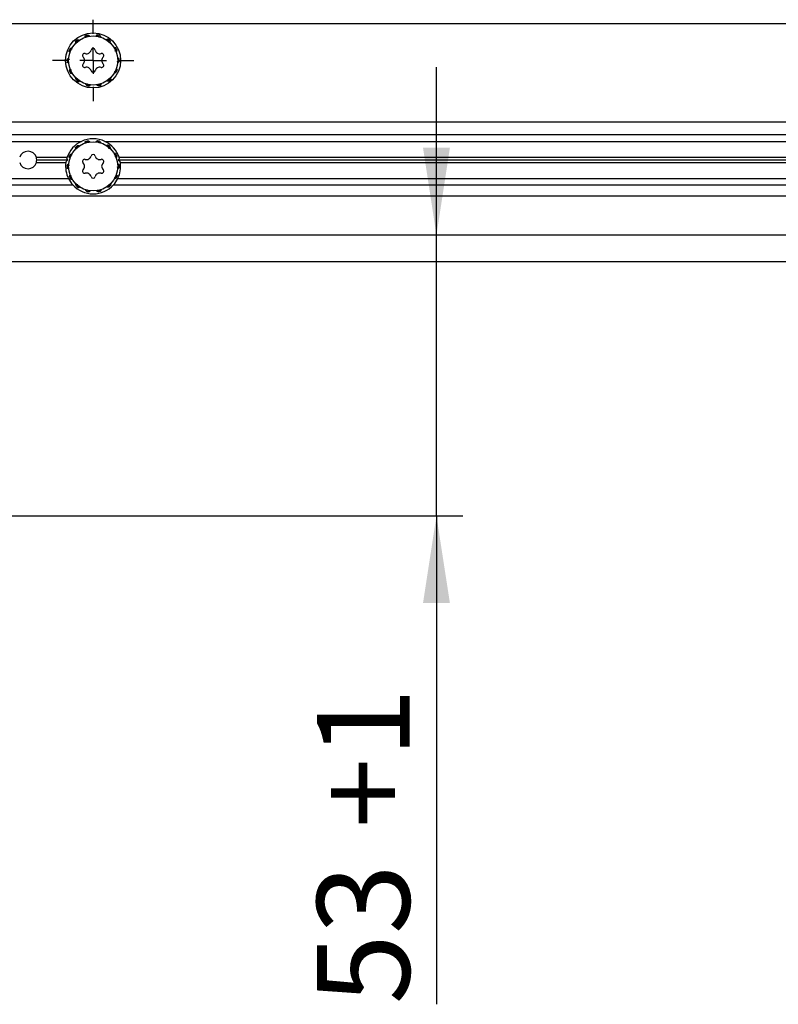
# Model space of a CAD drawing. Units: millimetres. Extents: x 10 to 584, y 10 to 410.
# Drawn here: x 121 to 149, y 132 to 170 of the extents above; entities that cross this region are included whole.
import ezdxf

# ---------------------------------------------------------------- set-up
doc = ezdxf.new("R2010")
doc.units = ezdxf.units.MM
doc.layers.add('FORMAT', color=7, linetype='Continuous')
doc.styles.add('SLDTEXTSTYLE1', font='TXT', dxfattribs={"width": 0.605})
doc.dimstyles.new('SLDDIMSTYLE0', dxfattribs={"dimtxt": 3.5, "dimasz": 3.302, "dimexe": 0, "dimexo": 0.0625, "dimgap": 0.875, "dimtad": 1, "dimlfac": 5, "dimrnd": 1e-09, "dimzin": 12, "dimdsep": 46, "dimtxsty": 'SLDTEXTSTYLE1', "dimsah": 1, "dimcen": 0.09, "dimadec": 0, "dimazin": 3, "dimtfac": 1, "dimtofl": 0, "dimtmove": 0, "dimatfit": 3, "dimfxl": 1, "dimfrac": 2, "dimtolj": 1, "dimtzin": 12, "dimarcsym": 0})
doc.dimstyles.new('SLDDIMSTYLE2', dxfattribs={"dimtxt": 3.5, "dimasz": 3.302, "dimexe": 0, "dimexo": 0.0625, "dimgap": 0.875, "dimtad": 1, "dimlfac": 5, "dimrnd": 1e-09, "dimzin": 12, "dimdsep": 46, "dimtxsty": 'SLDTEXTSTYLE1', "dimsah": 1, "dimcen": 0.09, "dimadec": 0, "dimazin": 3, "dimtfac": 1, "dimtmove": 0, "dimatfit": 0, "dimfxl": 1, "dimfrac": 2, "dimtolj": 1, "dimtzin": 12, "dimarcsym": 0})

# ---------------------------------------------------------------- blocks, each defined once
blk = doc.blocks.new('_D_11')
at = {"layer": 'FORMAT', "color": 7}
for p, q in [((136.27, 161.497), (136.27, 167.847)), ((136.27, 150.897), (136.27, 161.497)), ((100.899, 150.897), (137.27, 150.897)), ((136.27, 150.897), (136.27, 132.437))]:
    blk.add_line(p, q, dxfattribs=at)
for points in [[(136.27, 161.497), (136.778, 164.799), (135.762, 164.799)], [(136.27, 150.897), (135.762, 147.595), (136.778, 147.595)]]:
    blk.add_solid(points, dxfattribs=at)
at = {"layer": 'FORMAT', "color": 7, "char_height": 3.5, "attachment_point": 1, "rotation": 90, "style": 'SLDTEXTSTYLE1'}
for s, insert in [('+1', (131.758, 139.097)), ('53', (131.758, 132.437))]:
    blk.add_mtext(s, dxfattribs=dict(at, insert=insert))
blk = doc.blocks.new('_D_25')
at = {"layer": 'FORMAT', "color": 7}
for p, q in [((42.499, 144.715), (42.499, 205.323)), ((204.699, 169.597), (204.699, 205.323)), ((204.699, 204.323), (42.499, 204.323))]:
    blk.add_line(p, q, dxfattribs=at)
for points in [[(42.499, 204.323), (45.801, 203.815), (45.801, 204.831)], [(204.699, 204.323), (201.397, 204.831), (201.397, 203.815)]]:
    blk.add_solid(points, dxfattribs=at)
at = {"layer": 'FORMAT', "color": 7, "insert": (119.589, 208.835), "char_height": 3.5, "attachment_point": 1, "style": 'SLDTEXTSTYLE1'}
blk.add_mtext('811', dxfattribs=at)
blk = doc.blocks.new('_D_26')
at = {"layer": 'FORMAT', "color": 7}
for p, q in [((42.499, 144.715), (42.499, 214.257)), ((236.299, 169.597), (236.299, 214.257)), ((236.299, 213.257), (42.499, 213.257))]:
    blk.add_line(p, q, dxfattribs=at)
for points in [[(42.499, 213.257), (45.801, 212.749), (45.801, 213.765)], [(236.299, 213.257), (232.997, 213.765), (232.997, 212.749)]]:
    blk.add_solid(points, dxfattribs=at)
at = {"layer": 'FORMAT', "color": 7, "insert": (135.389, 217.769), "char_height": 3.5, "attachment_point": 1, "style": 'SLDTEXTSTYLE1'}
blk.add_mtext('969', dxfattribs=at)
blk = doc.blocks.new('_D_27')
at = {"layer": 'FORMAT', "color": 7}
for p, q in [((186.351, 166.897), (186.351, 173.247)), ((201.999, 166.897), (185.351, 166.897)), ((186.351, 166.897), (186.351, 161.497)), ((186.351, 161.497), (186.351, 149))]:
    blk.add_line(p, q, dxfattribs=at)
for points in [[(186.351, 166.897), (186.859, 170.199), (185.843, 170.199)], [(186.351, 161.497), (185.843, 158.195), (186.859, 158.195)]]:
    blk.add_solid(points, dxfattribs=at)
at = {"layer": 'FORMAT', "color": 7, "insert": (181.839, 149), "char_height": 3.5, "attachment_point": 1, "rotation": 90, "style": 'SLDTEXTSTYLE1'}
blk.add_mtext('27', dxfattribs=at)
blk = doc.blocks.new('SW_CENTERMARKSYMBOL_14')
at = {"layer": 'FORMAT', "color": 0}
for p, q in [((0, 1), (0, 1.54)), ((0, 0), (0, 0.5)), ((-1, 0), (-1.54, 0)), ((0, 0), (-0.5, 0)), ((0, 0), (0, -0.5)), ((0, 0), (0.5, 0)), ((1, 0), (1.54, 0)), ((0, -1), (0, -1.54))]:
    blk.add_line(p, q, dxfattribs=at)

msp = doc.modelspace()

# ---------------------------------------------------------------- linework, layer by layer
at = {"color": 7, "linetype": 'Continuous', "lineweight": 25}
for p, q in [((65.2994, 169.4971), (234.8994, 169.4971)), ((123.0023, 168.9806), (123.1005, 169.0082)), ((123.0031, 168.9909), (123.0868, 169.0132)), ((123.0038, 169.001), (123.0734, 169.0184)), ((123.0046, 169.0317), (123.0247, 169.0378)), ((123.1064, 169.0579), (123.0247, 169.0378)), ((123.0734, 169.0184), (123.0247, 169.0378)), ((123.0868, 169.0132), (123.0734, 169.0184)), ((123.1005, 169.0082), (123.0868, 169.0132)), ((123.1064, 169.0579), (123.1656, 169.0316)), ((123.1285, 168.999), (123.1143, 169.0035)), ((123.1348, 168.9971), (123.1285, 168.999)), ((123.1656, 169.0316), (123.1509, 169.0151)), ((123.4151, 169.0221), (123.5155, 169.0043)), ((123.4202, 169.0309), (123.5054, 169.0147)), ((123.4253, 169.0397), (123.4956, 169.0253)), ((123.4393, 169.067), (123.46, 169.0638)), ((123.4956, 169.0253), (123.46, 169.0638)), ((123.5424, 169.0465), (123.46, 169.0638)), ((123.5054, 169.0147), (123.4956, 169.0253)), ((123.5155, 169.0043), (123.5054, 169.0147)), ((123.5367, 168.9838), (123.5259, 168.994)), ((123.5416, 168.9795), (123.5367, 168.9838)), ((123.5424, 169.0465), (123.5844, 168.9971)), ((123.5844, 168.9971), (123.5639, 168.9887)), ((123.8218, 168.8918), (123.8789, 168.8483)), ((123.8463, 168.9103), (123.8636, 168.8984)), ((123.8789, 168.8483), (123.8636, 168.8984)), ((123.9302, 168.8471), (123.8636, 168.8984)), ((122.4279, 168.5451), (122.3927, 168.4687)), ((122.4279, 168.5451), (122.4854, 168.5751)), ((122.4877, 168.5257), (122.4754, 168.5175)), ((122.4854, 168.5751), (122.489, 168.5533)), ((122.4931, 168.5295), (122.4877, 168.5257)), ((122.6283, 168.8112), (122.6437, 168.8254)), ((122.6409, 168.7832), (122.696, 168.8291)), ((122.7086, 168.8789), (122.6437, 168.8254)), ((122.696, 168.8291), (122.6437, 168.8254)), ((122.6446, 168.7738), (122.7104, 168.8302)), ((122.6484, 168.7642), (122.7248, 168.8317)), ((122.7104, 168.8302), (122.696, 168.8291)), ((122.7086, 168.8789), (122.7734, 168.881)), ((122.7248, 168.8317), (122.7104, 168.8302)), ((122.7541, 168.8355), (122.7394, 168.8334)), ((122.7605, 168.8365), (122.7541, 168.8355)), ((122.7734, 168.881), (122.7673, 168.8597)), ((123.805, 168.8803), (123.8878, 168.8207)), ((123.8135, 168.886), (123.8832, 168.8345)), ((123.8832, 168.8345), (123.8789, 168.8483)), ((123.8878, 168.8207), (123.8832, 168.8345)), ((123.898, 168.7931), (123.8927, 168.8069)), ((123.9005, 168.787), (123.898, 168.7931)), ((123.9467, 168.7844), (123.9246, 168.7856)), ((123.9302, 168.8471), (123.9467, 168.7844)), ((124.0947, 168.5834), (124.1435, 168.4938)), ((124.1049, 168.5849), (124.1453, 168.5082)), ((124.1149, 168.5864), (124.1474, 168.5225)), ((124.145, 168.5925), (124.1554, 168.5743)), ((124.1453, 168.5082), (124.1474, 168.5225)), ((124.1474, 168.5225), (124.1554, 168.5743)), ((124.1932, 168.4991), (124.1554, 168.5743)), ((122.3198, 168.1226), (122.3586, 168.1746)), ((122.3586, 168.1746), (122.3713, 168.1565)), ((122.3849, 168.4492), (122.3927, 168.4687)), ((122.4381, 168.4948), (122.3927, 168.4687)), ((122.4084, 168.4295), (122.4381, 168.4948)), ((122.4159, 168.4226), (122.4506, 168.5021)), ((122.4234, 168.4156), (122.463, 168.5096)), ((122.4506, 168.5021), (122.4381, 168.4948)), ((122.463, 168.5096), (122.4506, 168.5021)), ((124.1403, 168.4579), (124.1407, 168.4644)), ((124.1407, 168.4644), (124.1419, 168.4792)), ((124.1435, 168.4938), (124.1453, 168.5082)), ((124.1808, 168.4355), (124.1614, 168.4462)), ((124.1932, 168.4991), (124.1808, 168.4355)), ((124.227, 168.1902), (124.232, 168.0883)), ((124.2368, 168.1871), (124.2399, 168.1005)), ((124.2465, 168.1841), (124.248, 168.1124)), ((124.248, 168.1124), (124.2777, 168.1556)), ((124.2762, 168.1766), (124.2777, 168.1556)), ((124.2791, 168.0715), (124.2777, 168.1556)), ((122.3198, 168.1226), (122.3212, 168.0385)), ((122.3509, 168.0817), (122.3212, 168.0385)), ((122.3227, 168.0176), (122.3212, 168.0385)), ((122.359, 168.0937), (122.3509, 168.0817)), ((122.3524, 168.01), (122.3509, 168.0817)), ((122.3669, 168.1058), (122.359, 168.0937)), ((122.3621, 168.007), (122.359, 168.0937)), ((122.3719, 168.004), (122.3669, 168.1058)), ((122.3821, 168.1311), (122.3746, 168.1183)), ((122.3818, 168.0008), (122.3802, 168.0275)), ((122.3853, 168.1368), (122.3821, 168.1311)), ((124.1755, 167.7785), (124.1359, 167.6845)), ((124.183, 167.7715), (124.1483, 167.6921)), ((124.2136, 168.0573), (124.2168, 168.063)), ((124.2168, 168.063), (124.2243, 168.0759)), ((124.2403, 168.0196), (124.2275, 168.0376)), ((124.232, 168.0883), (124.2399, 168.1005)), ((124.2399, 168.1005), (124.248, 168.1124)), ((124.2791, 168.0715), (124.2403, 168.0196)), ((122.4057, 167.695), (122.4181, 167.7587)), ((122.4057, 167.695), (122.4435, 167.6198)), ((122.4181, 167.7587), (122.4375, 167.7479)), ((122.4515, 167.6717), (122.4435, 167.6198)), ((122.4539, 167.6016), (122.4435, 167.6198)), ((122.4536, 167.6859), (122.4515, 167.6717)), ((122.484, 167.6077), (122.4515, 167.6717)), ((122.4554, 167.7003), (122.4536, 167.6859)), ((122.494, 167.6093), (122.4536, 167.6859)), ((122.5042, 167.6107), (122.4554, 167.7003)), ((122.4582, 167.7297), (122.457, 167.7149)), ((122.4586, 167.7362), (122.4582, 167.7297)), ((122.6522, 167.4098), (122.6743, 167.4085)), ((122.6687, 167.3471), (122.6522, 167.4098)), ((122.6984, 167.4071), (122.7009, 167.4011)), ((122.7009, 167.4011), (122.7062, 167.3872)), ((123.9505, 167.4299), (123.8741, 167.3625)), ((123.9543, 167.4204), (123.8885, 167.3639)), ((123.958, 167.411), (123.9029, 167.365)), ((124.1058, 167.6646), (124.1112, 167.6684)), ((124.1135, 167.619), (124.1098, 167.6408)), ((124.1112, 167.6684), (124.1235, 167.6767)), ((124.171, 167.649), (124.1135, 167.619)), ((124.1359, 167.6845), (124.1483, 167.6921)), ((124.1483, 167.6921), (124.1607, 167.6993)), ((124.1904, 167.7646), (124.1607, 167.6993)), ((124.1607, 167.6993), (124.2062, 167.7254)), ((124.171, 167.649), (124.2062, 167.7254)), ((124.214, 167.7449), (124.2062, 167.7254)), ((122.6687, 167.3471), (122.7353, 167.2957)), ((122.7111, 167.3734), (122.7157, 167.3596)), ((122.7939, 167.3138), (122.7111, 167.3734)), ((122.7157, 167.3596), (122.72, 167.3459)), ((122.7854, 167.3081), (122.7157, 167.3596)), ((122.72, 167.3459), (122.7353, 167.2957)), ((122.7771, 167.3024), (122.72, 167.3459)), ((122.7526, 167.2838), (122.7353, 167.2957)), ((123.0145, 167.197), (123.035, 167.2055)), ((123.0565, 167.1476), (123.0145, 167.197)), ((123.0565, 167.1476), (123.1389, 167.1303)), ((123.0573, 167.2147), (123.0622, 167.2103)), ((123.0622, 167.2103), (123.073, 167.2001)), ((123.0834, 167.1898), (123.0935, 167.1794)), ((123.1838, 167.1721), (123.0834, 167.1898)), ((123.0935, 167.1794), (123.1033, 167.1689)), ((123.1787, 167.1632), (123.0935, 167.1794)), ((123.1033, 167.1689), (123.1389, 167.1303)), ((123.1736, 167.1544), (123.1033, 167.1689)), ((123.1596, 167.1271), (123.1389, 167.1303)), ((123.4333, 167.1625), (123.448, 167.179)), ((123.4925, 167.1363), (123.4333, 167.1625)), ((123.4641, 167.197), (123.4704, 167.1952)), ((123.4704, 167.1952), (123.4846, 167.1906)), ((123.4925, 167.1363), (123.5742, 167.1564)), ((123.5966, 167.2135), (123.4984, 167.1859)), ((123.4984, 167.1859), (123.512, 167.1809)), ((123.5958, 167.2033), (123.512, 167.1809)), ((123.512, 167.1809), (123.5255, 167.1757)), ((123.5951, 167.1932), (123.5255, 167.1757)), ((123.5255, 167.1757), (123.5742, 167.1564)), ((123.5943, 167.1625), (123.5742, 167.1564)), ((123.8255, 167.3131), (123.8316, 167.3344)), ((123.8903, 167.3152), (123.8255, 167.3131)), ((123.8384, 167.3576), (123.8448, 167.3587)), ((123.8448, 167.3587), (123.8595, 167.3607)), ((123.8741, 167.3625), (123.8885, 167.3639)), ((123.8885, 167.3639), (123.9029, 167.365)), ((123.8903, 167.3152), (123.9552, 167.3688)), ((123.9029, 167.365), (123.9552, 167.3688)), ((123.9706, 167.383), (123.9552, 167.3688)), ((65.2994, 165.7771), (233.6994, 165.7771)), ((65.2994, 165.2971), (233.6994, 165.2971)), ((66.9444, 165.0371), (122.8545, 165.0371)), ((122.6283, 164.8112), (122.6437, 164.8254)), ((122.6409, 164.7832), (122.696, 164.8291)), ((122.7086, 164.8789), (122.6437, 164.8254)), ((122.696, 164.8291), (122.6437, 164.8254)), ((122.6446, 164.7738), (122.7104, 164.8302)), ((122.6484, 164.7642), (122.7248, 164.8317)), ((122.7104, 164.8302), (122.696, 164.8291)), ((122.7086, 164.8789), (122.7734, 164.881)), ((122.7248, 164.8317), (122.7104, 164.8302)), ((122.7541, 164.8355), (122.7394, 164.8334)), ((122.7605, 164.8365), (122.7541, 164.8355)), ((122.7734, 164.881), (122.7673, 164.8597)), ((123.0023, 164.9806), (123.1005, 165.0082)), ((123.0031, 164.9909), (123.0868, 165.0132)), ((123.0038, 165.001), (123.0734, 165.0184)), ((123.0046, 165.0317), (123.0247, 165.0378)), ((123.1064, 165.0579), (123.0247, 165.0378)), ((123.0734, 165.0184), (123.0247, 165.0378)), ((123.0868, 165.0132), (123.0734, 165.0184)), ((123.1005, 165.0082), (123.0868, 165.0132)), ((123.1064, 165.0579), (123.1656, 165.0316)), ((123.1285, 164.999), (123.1143, 165.0035)), ((123.1348, 164.9971), (123.1285, 164.999)), ((123.1656, 165.0316), (123.1509, 165.0151)), ((123.4151, 165.0221), (123.5155, 165.0043)), ((123.4202, 165.0309), (123.5054, 165.0147)), ((123.4253, 165.0397), (123.4956, 165.0253)), ((123.4393, 165.067), (123.46, 165.0638)), ((123.4956, 165.0253), (123.46, 165.0638)), ((123.5424, 165.0465), (123.46, 165.0638)), ((123.5054, 165.0147), (123.4956, 165.0253)), ((123.5155, 165.0043), (123.5054, 165.0147)), ((123.5367, 164.9838), (123.5259, 164.994)), ((123.5416, 164.9795), (123.5367, 164.9838)), ((123.5424, 165.0465), (123.5844, 164.9971)), ((123.5844, 164.9971), (123.5639, 164.9887)), ((123.7444, 165.0371), (175.2545, 165.0371)), ((123.805, 164.8803), (123.8878, 164.8207)), ((123.8135, 164.886), (123.8832, 164.8345)), ((123.8218, 164.8918), (123.8789, 164.8483)), ((123.8463, 164.9103), (123.8636, 164.8984)), ((123.8789, 164.8483), (123.8636, 164.8984)), ((123.9302, 164.8471), (123.8636, 164.8984)), ((123.8832, 164.8345), (123.8789, 164.8483)), ((123.8878, 164.8207), (123.8832, 164.8345)), ((123.898, 164.7931), (123.8927, 164.8069)), ((123.9302, 164.8471), (123.9467, 164.7844)), ((121.1539, 164.4371), (122.3166, 164.4371)), ((122.3849, 164.4492), (122.3927, 164.4687)), ((122.4279, 164.5451), (122.3927, 164.4687)), ((122.4381, 164.4948), (122.3927, 164.4687)), ((122.4084, 164.4295), (122.4381, 164.4948)), ((122.4159, 164.4226), (122.4506, 164.5021)), ((122.4234, 164.4156), (122.463, 164.5096)), ((122.4279, 164.5451), (122.4854, 164.5751)), ((122.4506, 164.5021), (122.4381, 164.4948)), ((122.463, 164.5096), (122.4506, 164.5021)), ((122.4877, 164.5257), (122.4754, 164.5175)), ((122.4854, 164.5751), (122.489, 164.5533)), ((122.4931, 164.5295), (122.4877, 164.5257)), ((123.9005, 164.787), (123.898, 164.7931)), ((123.9467, 164.7844), (123.9246, 164.7856)), ((124.0947, 164.5834), (124.1435, 164.4938)), ((124.1049, 164.5849), (124.1453, 164.5082)), ((124.1149, 164.5864), (124.1474, 164.5225)), ((124.1403, 164.4579), (124.1407, 164.4644)), ((124.1407, 164.4644), (124.1419, 164.4792)), ((124.1435, 164.4938), (124.1453, 164.5082)), ((124.145, 164.5925), (124.1554, 164.5743)), ((124.1453, 164.5082), (124.1474, 164.5225)), ((124.1474, 164.5225), (124.1554, 164.5743)), ((124.1932, 164.4991), (124.1554, 164.5743)), ((124.1808, 164.4355), (124.1614, 164.4462)), ((124.1932, 164.4991), (124.1808, 164.4355)), ((124.2823, 164.4371), (174.7166, 164.4371)), ((121.1539, 164.2371), (122.2689, 164.2371)), ((121.1694, 164.3371), (122.3493, 164.3371)), ((122.2751, 164.2771), (122.3493, 164.3371)), ((122.3493, 164.3371), (122.3037, 164.3971)), ((122.3198, 164.1226), (122.3586, 164.1746)), ((122.3198, 164.1226), (122.3212, 164.0385)), ((122.3509, 164.0817), (122.3212, 164.0385)), ((122.359, 164.0937), (122.3509, 164.0817)), ((122.3524, 164.01), (122.3509, 164.0817)), ((122.3586, 164.1746), (122.3713, 164.1565)), ((122.3669, 164.1058), (122.359, 164.0937)), ((122.3621, 164.007), (122.359, 164.0937)), ((122.3719, 164.004), (122.3669, 164.1058)), ((122.3821, 164.1311), (122.3746, 164.1183)), ((122.3853, 164.1368), (122.3821, 164.1311)), ((124.2136, 164.0573), (124.2168, 164.063)), ((124.2168, 164.063), (124.2243, 164.0759)), ((124.227, 164.1902), (124.232, 164.0883)), ((124.232, 164.0883), (124.2399, 164.1005)), ((124.2368, 164.1871), (124.2399, 164.1005)), ((124.2399, 164.1005), (124.248, 164.1124)), ((124.2791, 164.0715), (124.2403, 164.0196)), ((124.2465, 164.1841), (124.248, 164.1124)), ((124.248, 164.1124), (124.2777, 164.1556)), ((124.2952, 164.3971), (124.2496, 164.3371)), ((124.2496, 164.3371), (174.7493, 164.3371)), ((124.2496, 164.3371), (124.3238, 164.2771)), ((124.2762, 164.1766), (124.2777, 164.1556)), ((124.2791, 164.0715), (124.2777, 164.1556)), ((124.33, 164.2371), (174.6689, 164.2371)), ((122.3227, 164.0176), (122.3212, 164.0385)), ((122.3818, 164.0008), (122.3802, 164.0275)), ((122.4057, 163.695), (122.4181, 163.7587)), ((122.4057, 163.695), (122.4435, 163.6198)), ((122.4181, 163.7587), (122.4375, 163.7479)), ((122.4536, 163.6859), (122.4515, 163.6717)), ((122.4554, 163.7003), (122.4536, 163.6859)), ((122.494, 163.6093), (122.4536, 163.6859)), ((122.5042, 163.6107), (122.4554, 163.7003)), ((122.4582, 163.7297), (122.457, 163.7149)), ((122.4586, 163.7362), (122.4582, 163.7297)), ((124.1755, 163.7785), (124.1359, 163.6845)), ((124.1359, 163.6845), (124.1483, 163.6921)), ((124.183, 163.7715), (124.1483, 163.6921)), ((124.1483, 163.6921), (124.1607, 163.6993)), ((124.1904, 163.7646), (124.1607, 163.6993)), ((124.1607, 163.6993), (124.2062, 163.7254)), ((124.171, 163.649), (124.2062, 163.7254)), ((124.214, 163.7449), (124.2062, 163.7254)), ((124.2403, 164.0196), (124.2275, 164.0376)), ((67.2686, 163.3971), (122.5303, 163.3971)), ((67.4322, 163.6371), (122.3667, 163.6371)), ((122.4515, 163.6717), (122.4435, 163.6198)), ((122.4539, 163.6016), (122.4435, 163.6198)), ((122.484, 163.6077), (122.4515, 163.6717)), ((122.6522, 163.4098), (122.6743, 163.4085)), ((122.6687, 163.3471), (122.6522, 163.4098)), ((122.6687, 163.3471), (122.7353, 163.2957)), ((122.6984, 163.4071), (122.7009, 163.4011)), ((122.7009, 163.4011), (122.7062, 163.3872)), ((122.7111, 163.3734), (122.7157, 163.3596)), ((122.7939, 163.3138), (122.7111, 163.3734)), ((122.7157, 163.3596), (122.72, 163.3459)), ((122.7854, 163.3081), (122.7157, 163.3596)), ((122.72, 163.3459), (122.7353, 163.2957)), ((122.7771, 163.3024), (122.72, 163.3459)), ((123.8255, 163.3131), (123.8316, 163.3344)), ((123.8903, 163.3152), (123.8255, 163.3131)), ((123.8384, 163.3576), (123.8448, 163.3587)), ((123.8448, 163.3587), (123.8595, 163.3607)), ((123.9505, 163.4299), (123.8741, 163.3625)), ((123.8741, 163.3625), (123.8885, 163.3639)), ((123.9543, 163.4204), (123.8885, 163.3639)), ((123.8885, 163.3639), (123.9029, 163.365)), ((123.8903, 163.3152), (123.9552, 163.3688)), ((123.958, 163.411), (123.9029, 163.365)), ((123.9029, 163.365), (123.9552, 163.3688)), ((123.9706, 163.383), (123.9552, 163.3688)), ((124.0686, 163.3971), (174.9303, 163.3971)), ((124.1058, 163.6646), (124.1112, 163.6684)), ((124.1135, 163.619), (124.1098, 163.6408)), ((124.1112, 163.6684), (124.1235, 163.6767)), ((124.171, 163.649), (124.1135, 163.619)), ((124.2322, 163.6371), (174.7667, 163.6371)), ((65.2994, 162.9771), (233.6994, 162.9771)), ((122.7526, 163.2838), (122.7353, 163.2957)), ((123.0145, 163.197), (123.035, 163.2055)), ((123.0565, 163.1476), (123.0145, 163.197)), ((123.0565, 163.1476), (123.1389, 163.1303)), ((123.0573, 163.2147), (123.0622, 163.2103)), ((123.0622, 163.2103), (123.073, 163.2001)), ((123.0834, 163.1898), (123.0935, 163.1794)), ((123.1838, 163.1721), (123.0834, 163.1898)), ((123.0935, 163.1794), (123.1033, 163.1689)), ((123.1787, 163.1632), (123.0935, 163.1794)), ((123.1033, 163.1689), (123.1389, 163.1303)), ((123.1736, 163.1544), (123.1033, 163.1689)), ((123.1596, 163.1271), (123.1389, 163.1303)), ((123.4333, 163.1625), (123.448, 163.179)), ((123.4925, 163.1363), (123.4333, 163.1625)), ((123.4641, 163.197), (123.4704, 163.1952)), ((123.4704, 163.1952), (123.4846, 163.1906)), ((123.4925, 163.1363), (123.5742, 163.1564)), ((123.5966, 163.2135), (123.4984, 163.1859)), ((123.4984, 163.1859), (123.512, 163.1809)), ((123.5958, 163.2033), (123.512, 163.1809)), ((123.512, 163.1809), (123.5255, 163.1757)), ((123.5951, 163.1932), (123.5255, 163.1757)), ((123.5255, 163.1757), (123.5742, 163.1564)), ((123.5943, 163.1625), (123.5742, 163.1564)), ((234.8994, 161.4971), (65.2994, 161.4971)), ((46.9994, 160.4971), (212.9994, 160.4971))]:
    msp.add_line(p, q, dxfattribs=at)
for centre, radius in [((123.2994, 168.0971), 1.04), ((123.2994, 168.0971), 0.93), ((123.2994, 164.0971), 0.93)]:
    msp.add_circle(centre, radius, dxfattribs=at)
for centre, radius, start, end in [((123.2994, 168.4675), 0.0796, 13.49908, 166.50092), ((122.9787, 168.2823), 0.0796, 73.49908, 226.50092), ((122.8029, 168.0971), 0.1758, 313.49908, 46.50092), ((123.0512, 168.5271), 0.1758, 253.49908, 346.50092), ((123.5477, 168.5271), 0.1758, 193.49908, 286.50092), ((123.6202, 168.2823), 0.0796, 313.49908, 106.50092), ((123.796, 168.0971), 0.1758, 133.49908, 226.50092), ((122.9787, 167.9119), 0.0796, 133.49908, 286.50092), ((123.0512, 167.667), 0.1758, 13.49908, 106.50092), ((123.5477, 167.667), 0.1758, 73.49908, 166.50092), ((123.6202, 167.9119), 0.0796, 253.49908, 46.50092), ((123.2994, 167.7266), 0.0796, 193.49908, 346.50092), ((123.2994, 164.0971), 1.04, 115.33168, 160.91788), ((123.2994, 164.0971), 1.04, 64.66832, 115.33168), ((123.2994, 164.0971), 1.04, 19.08212, 64.66832), ((120.8394, 164.3371), 0.33, 17.6397, 162.3603), ((120.8394, 164.3371), 0.33, 0, 17.6397), ((123.2994, 164.0971), 1.04, 160.91788, 163.23413), ((123.0512, 164.5271), 0.1758, 253.49908, 346.50092), ((123.2994, 164.4675), 0.0796, 13.49908, 166.50092), ((123.5477, 164.5271), 0.1758, 193.49908, 286.50092), ((123.2994, 164.0971), 1.04, 16.76587, 19.08212), ((120.8394, 164.3371), 0.33, 197.6397, 342.3603), ((120.8394, 164.3371), 0.33, 342.3603, 0), ((123.2994, 164.0971), 1.04, 172.26362, 206.25121), ((123.2994, 164.0971), 1.04, 170.03323, 172.26362), ((122.9787, 164.2823), 0.0796, 73.49908, 226.50092), ((122.8029, 164.0971), 0.1758, 313.49908, 46.50092), ((123.6202, 164.2823), 0.0796, 313.49908, 106.50092), ((123.796, 164.0971), 0.1758, 133.49908, 226.50092), ((123.2994, 164.0971), 1.04, 333.74879, 7.73638), ((123.2994, 164.0971), 1.04, 7.73638, 9.96677), ((122.9787, 163.9119), 0.0796, 133.49908, 286.50092), ((123.0512, 163.667), 0.1758, 13.49908, 106.50092), ((123.2994, 163.7266), 0.0796, 193.49908, 346.50092), ((123.5477, 163.667), 0.1758, 73.49908, 166.50092), ((123.6202, 163.9119), 0.0796, 253.49908, 46.50092), ((123.2994, 164.0971), 1.04, 206.25121, 222.30499), ((123.2994, 164.0971), 1.04, 222.30499, 317.69501), ((123.2994, 164.0971), 1.04, 317.69501, 333.74879)]:
    msp.add_arc(centre, radius, start, end, dxfattribs=at)
for centre, major_axis, ratio, start_param, end_param in [((122.8659, 168.8779), (0.1018, 0.2134), 0.4345571, 5.4077919, 5.4618646), ((122.8667, 168.8869), (0.1015, 0.2129), 0.4359088, 5.4156741, 5.4693518), ((122.8673, 168.8957), (0.1014, 0.2125), 0.4371016, 5.423915, 5.5944618), ((123.0123, 168.8111), (0.0787, 0.2223), 0.5657306, 5.8461752, 5.8724689), ((123.0156, 168.8043), (0.08, 0.2224), 0.5662537, 5.8542317, 5.9004019), ((123.2476, 168.9887), (0.1843, 0.1481), 0.4345571, 5.4077919, 5.4618646), ((123.2522, 168.9965), (0.1838, 0.1478), 0.4359088, 5.4156741, 5.4693518), ((123.2566, 169.0042), (0.1836, 0.1475), 0.4371016, 5.423915, 5.5944618), ((123.3506, 168.865), (0.1674, 0.1661), 0.5657306, 5.8461752, 5.8724689), ((123.3506, 168.8574), (0.1686, 0.1657), 0.5662537, 5.8542317, 5.9004019), ((123.6471, 168.9279), (0.2297, 0.0534), 0.4359088, 5.4156741, 5.4693518), ((123.6544, 168.9329), (0.2294, 0.0532), 0.4371016, 5.423915, 5.5944618), ((122.5622, 168.3178), (-0.1247, 0.2002), 0.5657306, 5.8461752, 5.8724689), ((122.5696, 168.3161), (-0.124, 0.2013), 0.5662537, 5.8542317, 5.9004019), ((122.5635, 168.6291), (-0.0009, 0.2355), 0.4371016, 5.423915, 5.5944618), ((122.5668, 168.6209), (-0.0009, 0.2359), 0.4359088, 5.4156741, 5.4693518), ((122.5701, 168.6124), (-0.0009, 0.2364), 0.4345571, 5.4077919, 5.4618646), ((122.731, 168.6158), (-0.0255, 0.2345), 0.5657306, 5.8461752, 5.8724689), ((122.7369, 168.6111), (-0.0244, 0.2351), 0.5662537, 5.8542317, 5.9004019), ((123.6396, 168.9229), (0.2303, 0.0535), 0.4345571, 5.4077919, 5.4618646), ((123.6754, 168.7599), (0.2238, 0.0761), 0.5662537, 5.8542317, 5.9004019), ((123.6787, 168.7667), (0.2229, 0.0771), 0.5657306, 5.8461752, 5.8724689), ((123.9642, 168.6935), (0.2307, -0.0517), 0.4345571, 5.4077919, 5.4618646), ((123.9732, 168.6947), (0.2302, -0.0516), 0.4359088, 5.4156741, 5.4693518), ((123.9819, 168.6961), (0.2298, -0.0516), 0.4371016, 5.423915, 5.5944618), ((122.4056, 168.2571), (-0.1029, 0.2118), 0.4371016, 5.423915, 5.5944618), ((122.4121, 168.2512), (-0.1032, 0.2121), 0.4359088, 5.4156741, 5.4693518), ((122.4187, 168.2449), (-0.1034, 0.2126), 0.4345571, 5.4077919, 5.4618646), ((123.9258, 168.5311), (0.2347, -0.0285), 0.5662537, 5.8542317, 5.9004019), ((123.9317, 168.5359), (0.2343, -0.0273), 0.5657306, 5.8461752, 5.8724689), ((124.1571, 168.346), (0.1854, -0.1467), 0.4345571, 5.4077919, 5.4618646), ((124.1658, 168.3432), (0.185, -0.1463), 0.4359088, 5.4156741, 5.4693518), ((124.1743, 168.3407), (0.1846, -0.1461), 0.4371016, 5.423915, 5.5944618), ((122.4246, 167.8534), (0.1846, -0.1461), 0.4371016, 2.2823223, 2.4528691), ((122.4331, 167.8509), (0.185, -0.1463), 0.4359088, 2.2740815, 2.3277592), ((122.4418, 167.8481), (0.1854, -0.1467), 0.4345571, 2.2661993, 2.320272), ((122.4506, 167.8451), (0.1858, -0.1473), 0.4330481, 2.2586469, 2.3131443), ((122.5394, 167.9761), (0.1992, -0.1262), 0.5657306, 2.7045825, 2.7308762), ((122.5468, 167.9777), (0.199, -0.1275), 0.5662537, 2.712639, 2.7588092), ((124.1802, 167.9492), (-0.1034, 0.2126), 0.4345571, 2.2661993, 2.320272), ((124.1868, 167.943), (-0.1032, 0.2121), 0.4359088, 2.2740815, 2.3277592), ((124.0521, 168.2164), (0.199, -0.1275), 0.5662537, 5.8542317, 5.9004019), ((124.0595, 168.2181), (0.1992, -0.1262), 0.5657306, 5.8461752, 5.8724689), ((122.617, 167.498), (0.2298, -0.0516), 0.4371016, 2.2823223, 2.4528691), ((122.6672, 167.6583), (0.2343, -0.0273), 0.5657306, 2.7045825, 2.7308762), ((122.6731, 167.663), (0.2347, -0.0285), 0.5662537, 2.712639, 2.7588092), ((122.6257, 167.4994), (0.2302, -0.0516), 0.4359088, 2.2740815, 2.3277592), ((122.6347, 167.5006), (0.2307, -0.0517), 0.4345571, 2.2661993, 2.320272), ((122.6439, 167.5017), (0.2313, -0.052), 0.4330481, 2.2586469, 2.3131443), ((122.9202, 167.4274), (0.2229, 0.0771), 0.5657306, 2.7045825, 2.7308762), ((122.9235, 167.4342), (0.2238, 0.0761), 0.5662537, 2.712639, 2.7588092), ((124.0288, 167.5817), (-0.0009, 0.2364), 0.4345571, 2.2661993, 2.320272), ((124.0321, 167.5732), (-0.0009, 0.2359), 0.4359088, 2.2740815, 2.3277592), ((124.0354, 167.565), (-0.0009, 0.2355), 0.4371016, 2.2823223, 2.4528691), ((124.0293, 167.878), (-0.124, 0.2013), 0.5662537, 2.712639, 2.7588092), ((124.0367, 167.8763), (-0.1247, 0.2002), 0.5657306, 2.7045825, 2.7308762), ((124.1933, 167.937), (-0.1029, 0.2118), 0.4371016, 2.2823223, 2.4528691), ((122.9445, 167.2612), (0.2294, 0.0532), 0.4371016, 2.2823223, 2.4528691), ((122.9518, 167.2663), (0.2297, 0.0534), 0.4359088, 2.2740815, 2.3277592), ((122.9593, 167.2713), (0.2303, 0.0535), 0.4345571, 2.2661993, 2.320272), ((123.2483, 167.3368), (0.1686, 0.1657), 0.5662537, 2.712639, 2.7588092), ((123.2483, 167.3292), (0.1674, 0.1661), 0.5657306, 2.7045825, 2.7308762), ((123.3423, 167.19), (0.1836, 0.1475), 0.4371016, 2.2823223, 2.4528691), ((123.3467, 167.1977), (0.1838, 0.1478), 0.4359088, 2.2740815, 2.3277592), ((123.3513, 167.2055), (0.1843, 0.1481), 0.4345571, 2.2661993, 2.320272), ((123.5833, 167.3899), (0.08, 0.2224), 0.5662537, 2.712639, 2.7588092), ((123.5865, 167.383), (0.0787, 0.2223), 0.5657306, 2.7045825, 2.7308762), ((123.7316, 167.2984), (0.1014, 0.2125), 0.4371016, 2.2823223, 2.4528691), ((123.7322, 167.3072), (0.1015, 0.2129), 0.4359088, 2.2740815, 2.3277592), ((123.733, 167.3163), (0.1018, 0.2134), 0.4345571, 2.2661993, 2.320272), ((123.862, 167.583), (-0.0244, 0.2351), 0.5662537, 2.712639, 2.7588092), ((123.8679, 167.5783), (-0.0255, 0.2345), 0.5657306, 2.7045825, 2.7308762), ((122.5635, 164.6291), (-0.0009, 0.2355), 0.4371016, 5.423915, 5.5944618), ((122.731, 164.6158), (-0.0255, 0.2345), 0.5657306, 5.8461752, 5.8724689), ((122.7369, 164.6111), (-0.0244, 0.2351), 0.5662537, 5.8542317, 5.9004019), ((122.8659, 164.8779), (0.1018, 0.2134), 0.4345571, 5.4077919, 5.4618646), ((122.8667, 164.8869), (0.1015, 0.2129), 0.4359088, 5.4156741, 5.4693518), ((122.8673, 164.8957), (0.1014, 0.2125), 0.4371016, 5.423915, 5.5944618), ((123.0123, 164.8111), (0.0787, 0.2223), 0.5657306, 5.8461752, 5.8724689), ((123.0156, 164.8043), (0.08, 0.2224), 0.5662537, 5.8542317, 5.9004019), ((123.2476, 164.9887), (0.1843, 0.1481), 0.4345571, 5.4077919, 5.4618646), ((123.2522, 164.9965), (0.1838, 0.1478), 0.4359088, 5.4156741, 5.4693518), ((123.2566, 165.0042), (0.1836, 0.1475), 0.4371016, 5.423915, 5.5944618), ((123.3506, 164.865), (0.1674, 0.1661), 0.5657306, 5.8461752, 5.8724689), ((123.3506, 164.8574), (0.1686, 0.1657), 0.5662537, 5.8542317, 5.9004019), ((123.6396, 164.9229), (0.2303, 0.0535), 0.4345571, 5.4077919, 5.4618646), ((123.6471, 164.9279), (0.2297, 0.0534), 0.4359088, 5.4156741, 5.4693518), ((123.6544, 164.9329), (0.2294, 0.0532), 0.4371016, 5.423915, 5.5944618), ((122.4056, 164.2571), (-0.1029, 0.2118), 0.4371016, 5.423915, 5.5944618), ((122.4121, 164.2512), (-0.1032, 0.2121), 0.4359088, 5.4156741, 5.4693518), ((122.5622, 164.3178), (-0.1247, 0.2002), 0.5657306, 5.8461752, 5.8724689), ((122.5696, 164.3161), (-0.124, 0.2013), 0.5662537, 5.8542317, 5.9004019), ((122.5668, 164.6209), (-0.0009, 0.2359), 0.4359088, 5.4156741, 5.4693518), ((122.5701, 164.6124), (-0.0009, 0.2364), 0.4345571, 5.4077919, 5.4618646), ((123.6754, 164.7599), (0.2238, 0.0761), 0.5662537, 5.8542317, 5.9004019), ((123.6787, 164.7667), (0.2229, 0.0771), 0.5657306, 5.8461752, 5.8724689), ((123.9642, 164.6935), (0.2307, -0.0517), 0.4345571, 5.4077919, 5.4618646), ((123.9732, 164.6947), (0.2302, -0.0516), 0.4359088, 5.4156741, 5.4693518), ((123.9819, 164.6961), (0.2298, -0.0516), 0.4371016, 5.423915, 5.5944618), ((123.9258, 164.5311), (0.2347, -0.0285), 0.5662537, 5.8542317, 5.9004019), ((123.9317, 164.5359), (0.2343, -0.0273), 0.5657306, 5.8461752, 5.8724689), ((122.5394, 163.9761), (0.1992, -0.1262), 0.5657306, 2.7045825, 2.7308762), ((122.5468, 163.9777), (0.199, -0.1275), 0.5662537, 2.712639, 2.7588092), ((122.4187, 164.2449), (-0.1034, 0.2126), 0.4345571, 5.4077919, 5.4618646), ((122.4253, 164.2384), (-0.1035, 0.2133), 0.4330481, 5.4002395, 5.4547369), ((124.0521, 164.2164), (0.199, -0.1275), 0.5662537, 5.8542317, 5.9004019), ((124.0595, 164.2181), (0.1992, -0.1262), 0.5657306, 5.8461752, 5.8724689), ((124.1571, 164.346), (0.1854, -0.1467), 0.4345571, 5.4077919, 5.4618646), ((124.1658, 164.3432), (0.185, -0.1463), 0.4359088, 5.4156741, 5.4693518), ((124.1743, 164.3407), (0.1846, -0.1461), 0.4371016, 5.423915, 5.5944618), ((122.4246, 163.8534), (0.1846, -0.1461), 0.4371016, 2.2823223, 2.4528691), ((122.4331, 163.8509), (0.185, -0.1463), 0.4359088, 2.2740815, 2.3277592), ((122.4418, 163.8481), (0.1854, -0.1467), 0.4345571, 2.2661993, 2.320272), ((122.4506, 163.8451), (0.1858, -0.1473), 0.4330481, 2.2586469, 2.3131443), ((122.6672, 163.6583), (0.2343, -0.0273), 0.5657306, 2.7045825, 2.7308762), ((122.6731, 163.663), (0.2347, -0.0285), 0.5662537, 2.712639, 2.7588092), ((124.1802, 163.9492), (-0.1034, 0.2126), 0.4345571, 2.2661993, 2.320272), ((124.1868, 163.943), (-0.1032, 0.2121), 0.4359088, 2.2740815, 2.3277592), ((124.1933, 163.937), (-0.1029, 0.2118), 0.4371016, 2.2823223, 2.4528691), ((122.617, 163.498), (0.2298, -0.0516), 0.4371016, 2.2823223, 2.4528691), ((122.6257, 163.4994), (0.2302, -0.0516), 0.4359088, 2.2740815, 2.3277592), ((122.6347, 163.5006), (0.2307, -0.0517), 0.4345571, 2.2661993, 2.320272), ((122.9202, 163.4274), (0.2229, 0.0771), 0.5657306, 2.7045825, 2.7308762), ((122.9235, 163.4342), (0.2238, 0.0761), 0.5662537, 2.712639, 2.7588092), ((122.9518, 163.2663), (0.2297, 0.0534), 0.4359088, 2.2740815, 2.3277592), ((122.9593, 163.2713), (0.2303, 0.0535), 0.4345571, 2.2661993, 2.320272), ((123.862, 163.583), (-0.0244, 0.2351), 0.5662537, 2.712639, 2.7588092), ((123.8679, 163.5783), (-0.0255, 0.2345), 0.5657306, 2.7045825, 2.7308762), ((124.0288, 163.5817), (-0.0009, 0.2364), 0.4345571, 2.2661993, 2.320272), ((124.0321, 163.5732), (-0.0009, 0.2359), 0.4359088, 2.2740815, 2.3277592), ((124.0354, 163.565), (-0.0009, 0.2355), 0.4371016, 2.2823223, 2.4528691), ((124.0293, 163.878), (-0.124, 0.2013), 0.5662537, 2.712639, 2.7588092), ((124.0367, 163.8763), (-0.1247, 0.2002), 0.5657306, 2.7045825, 2.7308762), ((122.9445, 163.2612), (0.2294, 0.0532), 0.4371016, 2.2823223, 2.4528691), ((123.2483, 163.3368), (0.1686, 0.1657), 0.5662537, 2.712639, 2.7588092), ((123.2483, 163.3292), (0.1674, 0.1661), 0.5657306, 2.7045825, 2.7308762), ((123.3423, 163.19), (0.1836, 0.1475), 0.4371016, 2.2823223, 2.4528691), ((123.3467, 163.1977), (0.1838, 0.1478), 0.4359088, 2.2740815, 2.3277592), ((123.3513, 163.2055), (0.1843, 0.1481), 0.4345571, 2.2661993, 2.320272), ((123.5833, 163.3899), (0.08, 0.2224), 0.5662537, 2.712639, 2.7588092), ((123.5865, 163.383), (0.0787, 0.2223), 0.5657306, 2.7045825, 2.7308762), ((123.7316, 163.2984), (0.1014, 0.2125), 0.4371016, 2.2823223, 2.4528691), ((123.7322, 163.3072), (0.1015, 0.2129), 0.4359088, 2.2740815, 2.3277592), ((123.733, 163.3163), (0.1018, 0.2134), 0.4345571, 2.2661993, 2.320272)]:
    msp.add_ellipse(centre, major_axis=major_axis, ratio=ratio, start_param=start_param, end_param=end_param, dxfattribs=at)

# ---------------------------------------------------------------- block references
at = {"layer": 'FORMAT', "color": 7}
msp.add_blockref('SW_CENTERMARKSYMBOL_14', (123.2994, 168.0971), dxfattribs=at)

# ---------------------------------------------------------------- dimensions: what is measured, and where the dimension line sits
for base, p1, picture, middle in [((42.4994, 213.2572), (236.2994, 168.5971), '_D_26', (139.3994, 213.2572)), ((42.4994, 204.3235), (204.6994, 168.5971), '_D_25', (123.5994, 204.3235))]:
    dim = msp.add_linear_dim(base=base, p1=p1, p2=(42.4994, 143.7147), dimstyle='SLDDIMSTYLE0', dxfattribs=at)
    dim.commit()
    dim.dimension.update_dxf_attribs({"geometry": picture, "text_midpoint": middle, "dimtype": 160})
dim = msp.add_linear_dim(base=(186.3507, 161.4971), p1=(202.9994, 166.8971), p2=(45.9994, 161.4971), angle=90, dimstyle='SLDDIMSTYLE2', dxfattribs=at)
dim.commit()
dim.dimension.update_dxf_attribs({"geometry": '_D_27', "text_midpoint": (186.3507, 151.6732), "dimtype": 160})
dim = msp.add_linear_dim(base=(136.2699, 161.4971), p1=(99.8994, 150.8971), p2=(45.9994, 161.4971), angle=90, text='<> +1', dimstyle='SLDDIMSTYLE2', dxfattribs=at)
dim.commit()
dim.dimension.update_dxf_attribs({"geometry": '_D_11', "text_midpoint": (136.2699, 138.521), "dimtype": 160})

doc.saveas('drawing.dxf')
